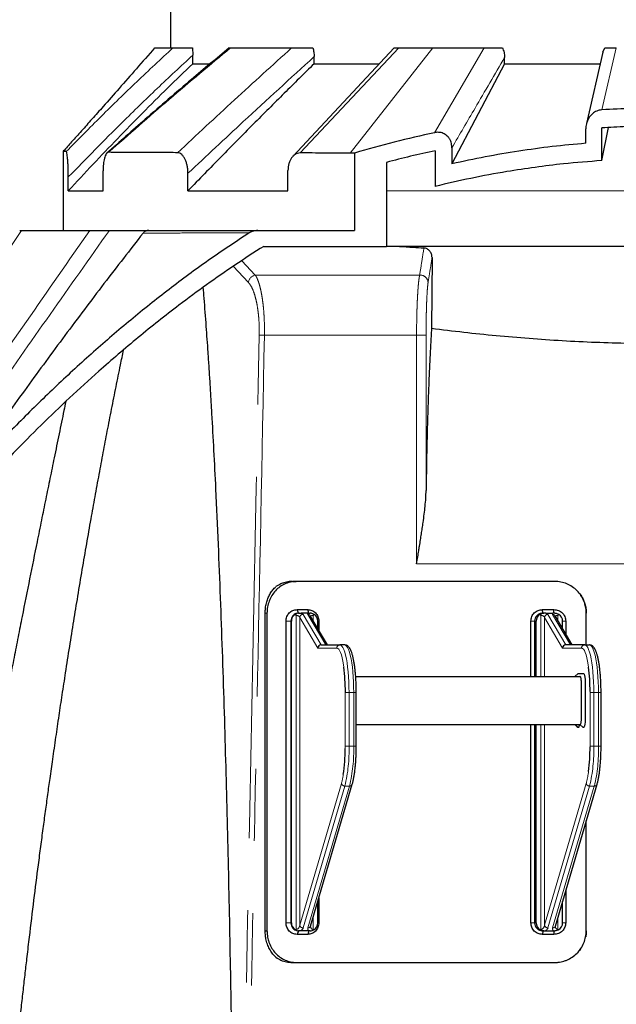
# Model space of a CAD drawing. Units: millimetres. Extents: x 15 to 495, y -382 to 292.
# Drawn here: x 354 to 364, y -161 to -143 of the extents above; entities that cross this region are included whole.
import ezdxf

# ---------------------------------------------------------------- set-up
doc = ezdxf.new("R2010")
doc.units = ezdxf.units.MM
doc.linetypes.add('SLD-Phantom', pattern=[12.7, 6.35, -1.27, 1.27, -1.27, 1.27, -1.27])
doc.linetypes.add('SLD-Solid', pattern=[0])

msp = doc.modelspace()

# ---------------------------------------------------------------- linework, layer by layer
at = {"color": 7, "linetype": 'SLD-Solid', "lineweight": 25}
for p, q in [((356.591, -142.98), (356.591, -143.969)), ((356.975, -143.969), (356.981, -144.099)), ((360.524, -143.969), (358.741, -145.877)), ((364.192, -144.044), (364.222, -143.969)), ((356.981, -144.248), (356.981, -144.099)), ((359.115, -144.248), (359.115, -144.124)), ((362.463, -144.248), (362.463, -144.136)), ((364.192, -144.043), (363.902, -145.297)), ((362.463, -144.248), (361.537, -146.007)), ((364.171, -145.951), (364.291, -145.369)), ((364.171, -145.951), (364.171, -145.375)), ((363.889, -145.647), (363.889, -145.393)), ((361.537, -145.725), (361.537, -146.007)), ((354.707, -145.785), (354.707, -147.179)), ((359.823, -145.818), (359.749, -145.818)), ((359.823, -145.818), (359.823, -147.179)), ((361.243, -145.777), (361.243, -146.404)), ((360.388, -145.982), (360.388, -146.481)), ((354.795, -146.481), (354.795, -146.239)), ((355.407, -146.481), (355.407, -146.128)), ((356.898, -146.481), (356.898, -146.174)), ((358.655, -146.481), (358.655, -146.127)), ((360.388, -146.481), (360.388, -147.458)), ((353.97, -147.179), (355.172, -147.179)), ((355.516, -147.179), (356.212, -147.179)), ((358.128, -147.179), (358.128, -147.179)), ((358.128, -147.179), (359.823, -147.179)), ((358.231, -147.458), (360.388, -147.458)), ((361.188, -147.656), (361.179, -148.903)), ((358.734, -153.348), (358.802, -153.348)), ((363.344, -153.348), (358.802, -153.348)), ((358.815, -153.842), (359.002, -153.842)), ((358.838, -153.906), (358.815, -153.842)), ((359.024, -153.906), (359.002, -153.842)), ((363.131, -153.842), (363.33, -153.842)), ((363.134, -153.906), (363.131, -153.842)), ((363.331, -153.906), (363.33, -153.842)), ((358.254, -159.489), (358.254, -153.906)), ((358.286, -153.906), (358.286, -159.489)), ((358.838, -153.906), (358.852, -153.906)), ((359.011, -153.906), (358.889, -153.906)), ((359.349, -154.464), (359.048, -153.952)), ((363.153, -153.906), (363.134, -153.906)), ((363.19, -153.906), (363.312, -153.906)), ((363.651, -154.464), (363.35, -153.952)), ((363.898, -154.464), (363.898, -153.906)), ((363.899, -153.906), (363.898, -153.906)), ((363.899, -154.464), (363.899, -153.906)), ((358.621, -159.349), (358.621, -154.045)), ((358.707, -154.045), (358.707, -159.349)), ((358.715, -159.349), (358.715, -154.045)), ((359.181, -154.178), (359.181, -154.045)), ((359.198, -154.045), (359.198, -154.207)), ((362.925, -155.022), (362.925, -154.045)), ((362.991, -154.045), (362.991, -155.022)), ((363.017, -155.022), (363.017, -154.045)), ((363.483, -154.178), (363.483, -154.045)), ((363.537, -154.045), (363.537, -154.271)), ((359.236, -154.464), (359.569, -154.464)), ((359.651, -154.464), (359.569, -154.464)), ((363.871, -154.464), (363.538, -154.464)), ((363.871, -154.464), (363.953, -154.464)), ((359.846, -155.022), (363.788, -155.022)), ((363.754, -154.967), (363.698, -155.022)), ((359.856, -156.242), (359.856, -155.302)), ((364.158, -156.242), (364.158, -155.302)), ((360.187, -155.86), (360.187, -155.86)), ((362.925, -159.349), (362.925, -155.86)), ((362.991, -155.86), (362.991, -159.349)), ((363.017, -159.349), (363.017, -155.86)), ((363.703, -155.86), (363.758, -155.916)), ((363.786, -155.86), (363.836, -155.911)), ((363.788, -155.86), (363.842, -155.916)), ((359.053, -159.407), (359.786, -156.913)), ((363.355, -159.407), (364.088, -156.913)), ((363.898, -159.489), (363.898, -157.559)), ((363.899, -159.489), (363.899, -157.556)), ((363.537, -158.787), (363.537, -159.349)), ((359.181, -159.349), (359.181, -158.973)), ((359.198, -158.916), (359.198, -159.349)), ((363.483, -159.349), (363.483, -158.973)), ((358.254, -159.489), (358.286, -159.489)), ((358.838, -159.489), (358.815, -159.553)), ((359.002, -159.553), (358.815, -159.553)), ((358.853, -159.489), (358.838, -159.489)), ((358.878, -159.489), (358.853, -159.489)), ((359.021, -159.489), (358.878, -159.489)), ((359.024, -159.489), (359.002, -159.553)), ((359.045, -159.489), (359.021, -159.489)), ((359.053, -159.408), (359.053, -159.407)), ((363.134, -159.489), (363.131, -159.553)), ((363.33, -159.553), (363.131, -159.553)), ((363.134, -159.489), (363.155, -159.489)), ((363.155, -159.489), (363.18, -159.489)), ((363.18, -159.489), (363.323, -159.489)), ((363.323, -159.489), (363.347, -159.489)), ((363.331, -159.489), (363.33, -159.553)), ((358.734, -160.047), (358.802, -160.047)), ((358.802, -160.047), (363.344, -160.047))]:
    msp.add_line(p, q, dxfattribs=at)
at = {"color": 8, "linetype": 'SLD-Phantom', "lineweight": 18}
for p, q in [((360.606, -143.969), (358.868, -145.817)), ((361.2, -143.969), (359.749, -145.818)), ((361.232, -145.46), (362.106, -143.969)), ((364.426, -143.969), (364.173, -145.058)), ((357.843, -147.71), (358.081, -147.963)), ((357.961, -148.093), (357.695, -147.808)), ((358.081, -147.963), (360.97, -147.963)), ((360.916, -149.022), (358.242, -149.022)), ((360.916, -153.041), (360.916, -149.022)), ((361.083, -149.022), (360.916, -149.022)), ((361.083, -149.022), (361.083, -151.751)), ((360.916, -153.041), (369.572, -153.041)), ((358.254, -153.906), (358.286, -153.906)), ((358.797, -159.464), (358.797, -153.944)), ((358.863, -159.392), (358.863, -153.98)), ((359.18, -154.52), (358.863, -153.98)), ((358.921, -153.927), (359.236, -154.464)), ((359.319, -154.464), (359.003, -153.927)), ((359.099, -154.038), (359.099, -153.944)), ((363.099, -155.022), (363.099, -153.944)), ((363.165, -153.98), (363.482, -154.52)), ((363.165, -155.022), (363.165, -153.98)), ((363.538, -154.464), (363.223, -153.927)), ((363.305, -153.927), (363.62, -154.464)), ((363.4, -154.038), (363.4, -153.944)), ((358.707, -154.045), (358.621, -154.045)), ((358.715, -154.045), (358.707, -154.045)), ((359.181, -154.045), (359.198, -154.045)), ((362.991, -154.045), (362.925, -154.045)), ((362.991, -154.045), (363.017, -154.045)), ((363.483, -154.045), (363.537, -154.045)), ((359.514, -154.52), (359.18, -154.52)), ((363.482, -154.52), (363.816, -154.52)), ((359.663, -155.302), (359.663, -155.29)), ((359.663, -156.242), (359.663, -155.302)), ((359.663, -155.302), (359.729, -155.302)), ((359.729, -155.302), (359.729, -156.242)), ((359.811, -155.302), (359.729, -155.302)), ((359.811, -156.242), (359.811, -155.302)), ((359.856, -155.302), (359.811, -155.302)), ((363.965, -155.286), (363.965, -155.302)), ((363.965, -155.302), (363.965, -156.242)), ((363.965, -155.302), (364.031, -155.302)), ((364.031, -156.242), (364.031, -155.302)), ((364.031, -155.302), (364.113, -155.302)), ((364.113, -155.302), (364.113, -156.242)), ((364.158, -155.302), (364.113, -155.302)), ((363.099, -159.464), (363.099, -155.86)), ((363.165, -159.392), (363.165, -155.86)), ((359.663, -156.285), (359.663, -156.242)), ((359.663, -156.242), (359.729, -156.242)), ((359.811, -156.242), (359.729, -156.242)), ((359.856, -156.242), (359.811, -156.242)), ((363.965, -156.242), (363.965, -156.254)), ((363.965, -156.242), (364.031, -156.242)), ((364.031, -156.242), (364.113, -156.242)), ((364.158, -156.242), (364.113, -156.242)), ((358.863, -159.392), (359.595, -156.897)), ((359.656, -156.944), (358.923, -159.438)), ((359.005, -159.438), (359.738, -156.944)), ((359.738, -156.944), (359.656, -156.944)), ((363.897, -156.897), (363.165, -159.392)), ((363.225, -159.438), (363.958, -156.944)), ((364.04, -156.944), (363.307, -159.438)), ((363.958, -156.944), (364.04, -156.944)), ((358.707, -159.349), (358.621, -159.349)), ((358.707, -159.349), (358.715, -159.349)), ((359.099, -159.464), (359.099, -159.253)), ((359.181, -159.349), (359.198, -159.349)), ((362.991, -159.349), (362.925, -159.349)), ((363.017, -159.349), (362.991, -159.349)), ((363.4, -159.464), (363.4, -159.253)), ((363.483, -159.349), (363.537, -159.349)), ((363.899, -159.489), (363.898, -159.489))]:
    msp.add_line(p, q, dxfattribs=at)
at = {"color": 7, "linetype": 'SLD-Solid', "lineweight": 25, "flags": 128}
for points in [[(363.743, -153.519), (363.743, -153.519), (363.743, -153.519)], [(363.754, -154.967), (363.754, -154.967), (363.769, -154.967), (363.779, -154.967), (363.79, -154.967), (363.801, -154.967), (363.835, -154.967), (363.844, -154.967), (363.853, -154.968), (363.861, -154.979), (363.868, -155.001), (363.874, -155.033), (363.878, -155.072), (363.879, -155.086), (363.88, -155.1), (363.88, -155.115), (363.88, -155.13), (363.88, -155.208), (363.88, -155.275), (363.88, -155.337), (363.88, -155.446), (363.88, -155.564), (363.88, -155.691), (363.88, -155.721), (363.88, -155.753), (363.88, -155.78), (363.877, -155.821), (363.873, -155.858), (363.866, -155.887), (363.859, -155.906), (363.856, -155.911), (363.853, -155.914), (363.851, -155.915), (363.85, -155.915), (363.848, -155.916), (363.842, -155.916), (363.842, -155.916)], [(363.743, -159.876), (363.743, -159.876), (363.743, -159.876)]]:
    msp.add_lwpolyline(points, dxfattribs=at)
at = {"color": 8, "linetype": 'SLD-Phantom', "lineweight": 18, "flags": 128}
for points in [[(359.637, -154.855), (359.631, -154.814), (359.62, -154.749), (359.607, -154.69), (359.594, -154.64), (359.579, -154.597), (359.564, -154.564), (359.547, -154.54), (359.531, -154.525), (359.514, -154.52)], [(359.569, -154.464), (359.587, -154.469), (359.605, -154.485), (359.622, -154.511), (359.638, -154.547), (359.654, -154.593), (359.669, -154.647), (359.682, -154.709), (359.694, -154.779), (359.704, -154.856), (359.713, -154.938), (359.72, -155.025), (359.725, -155.115), (359.728, -155.208), (359.729, -155.302)], [(359.811, -155.302), (359.81, -155.208), (359.807, -155.115), (359.802, -155.025), (359.795, -154.938), (359.787, -154.856), (359.776, -154.779), (359.764, -154.709), (359.751, -154.647), (359.736, -154.593), (359.721, -154.547), (359.704, -154.511), (359.687, -154.485), (359.669, -154.469), (359.651, -154.464)], [(363.816, -154.52), (363.833, -154.525), (363.849, -154.54), (363.865, -154.564), (363.881, -154.597), (363.895, -154.64), (363.909, -154.69), (363.922, -154.749), (363.933, -154.814), (363.938, -154.853)], [(364.031, -155.302), (364.03, -155.208), (364.027, -155.115), (364.022, -155.025), (364.015, -154.938), (364.006, -154.856), (363.996, -154.779), (363.984, -154.709), (363.971, -154.647), (363.956, -154.593), (363.94, -154.547), (363.924, -154.511), (363.906, -154.485), (363.889, -154.469), (363.871, -154.464)], [(363.953, -154.464), (363.971, -154.469), (363.989, -154.485), (364.006, -154.511), (364.022, -154.547), (364.038, -154.593), (364.053, -154.647), (364.066, -154.709), (364.078, -154.779), (364.088, -154.856), (364.097, -154.938), (364.104, -155.025), (364.109, -155.115), (364.112, -155.208), (364.113, -155.302)]]:
    msp.add_lwpolyline(points, dxfattribs=at)
at = {"color": 8, "linetype": 'SLD-Phantom', "lineweight": 18}
for centre, radius, start, end in [((358.107, -148.108), 0.147, 100.2587, 174.2735), ((360.979, -148.102), 0.139, 2.6746, 93.7524), ((358.357, -143.029), 5.994, 268.0299, 268.8988), ((358.921, -153.985), 0.0581, 89.7761, 175.076), ((359.004, -153.978), 0.0513, 31.054, 91.015), ((363.222, -153.985), 0.0581, 89.7761, 175.076), ((363.306, -153.978), 0.0513, 31.054, 91.015), ((359.57, -154.519), 0.0553, 90.5361, 180.5263), ((363.871, -154.519), 0.0553, 90.5361, 180.5263), ((356.979, -156.312), 2.751, 346.7121, 1.4583), ((357.004, -156.306), 2.808, 346.8632, 1.3073), ((361.223, -156.306), 2.808, 346.8632, 1.3073), ((361.363, -156.312), 2.751, 346.7121, 1.4583), ((358.329, -156.544), 1.315, 344.4133, 351.2721), ((362.437, -156.501), 1.513, 344.8175, 352.8935), ((359.654, -156.885), 0.0594, 192.1583, 272.464), ((359.742, -156.898), 0.0464, 265.2093, 340.8882), ((363.955, -156.885), 0.0594, 192.1583, 272.464), ((364.043, -156.897), 0.0478, 266.4228, 339.6605), ((358.921, -159.379), 0.0594, 192.1583, 272.464), ((363.223, -159.379), 0.0594, 192.1583, 272.464), ((359.009, -159.392), 0.0466, 265.3042, 339.2496), ((363.31, -159.391), 0.0477, 266.4214, 339.6902)]:
    msp.add_arc(centre, radius, start, end, dxfattribs=at)
at = {"color": 7, "linetype": 'SLD-Solid', "lineweight": 25}
for centre, radius, start, end in [((358.855, -154.045), 0.14, 122.8539, 180.1781), ((359.041, -154.045), 0.14, 359.8219, 57.1461), ((363.157, -154.045), 0.14, 122.8539, 180.1781), ((363.342, -154.045), 0.14, 359.8219, 57.1461), ((356.246, -155.282), 3.418, 359.8631, 7.1728), ((360.555, -155.281), 3.41, 359.9248, 7.2078), ((360.534, -156.261), 3.431, 352.8464, 0.1257), ((356.456, -156.274), 3.207, 351.5794, 359.8026), ((358.855, -159.349), 0.14, 179.7846, 241.4541), ((359.041, -159.349), 0.14, 298.5459, 0.2154), ((363.157, -159.349), 0.14, 179.7846, 241.4541), ((363.343, -159.349), 0.14, 298.5459, 0.2154)]:
    msp.add_arc(centre, radius, start, end, dxfattribs=at)
at = {"color": 8, "linetype": 'SLD-Phantom', "lineweight": 18}
for centre, major_axis, ratio, start_param, end_param in [((358.808, -153.98), (0.0554, -0.0114), 0.622045, 0.319166, 1.889962), ((358.811, -153.927), (0.112, -0.008), 0.317592, 0.213892, 0.825694), ((359.113, -153.927), (0.112, -0.008), 0.317592, 2.743683, 3.355485), ((359.109, -153.98), (0.0554, -0.0114), 0.622045, 1.889962, 3.015221), ((363.11, -153.98), (0.0554, -0.0114), 0.622045, 0.319166, 1.889962), ((363.113, -153.927), (0.112, -0.008), 0.317592, 0.213892, 0.825694), ((363.414, -153.927), (0.112, -0.008), 0.317592, 2.743683, 3.355485), ((363.411, -153.98), (0.0554, -0.0114), 0.622045, 1.889962, 3.015221), ((358.808, -159.392), (0.0228, 0.0706), 0.721536, 3.370638, 4.941435), ((363.11, -159.392), (0.0228, 0.0706), 0.721536, 3.370638, 4.941435), ((358.814, -159.438), (0.111, 0.023), 0.621665, 5.199815, 5.964285), ((359.115, -159.438), (0.111, 0.023), 0.621665, 2.822693, 3.587163), ((359.109, -159.392), (0.0228, 0.0706), 0.721536, 1.989377, 3.370638), ((363.116, -159.438), (0.111, 0.023), 0.621665, 5.199815, 5.964285), ((363.417, -159.438), (0.111, 0.023), 0.621665, 2.822693, 3.587163), ((363.411, -159.392), (0.0228, 0.0706), 0.721536, 1.985363, 3.370638)]:
    msp.add_ellipse(centre, major_axis=major_axis, ratio=ratio, start_param=start_param, end_param=end_param, dxfattribs=at)
at = {"color": 7, "linetype": 'SLD-Solid', "lineweight": 25}
for centre in [(359.235, -154.52), (363.537, -154.52)]:
    msp.add_ellipse(centre, major_axis=(0.028, 0.0489), ratio=0.964934, start_param=0.504653, end_param=2.075449, dxfattribs=at)
for points, knots in [([(356.312, -143.969), (356.205, -144.092), (355.996, -144.332), (355.695, -144.675), (355.435, -144.97), (355.214, -145.218), (355.029, -145.426), (354.861, -145.614), (354.755, -145.731), (354.707, -145.785)], [0, 0, 0, 0, 0.1984872, 0.3855299, 0.5606331, 0.6838511, 0.7999203, 0.9086767, 1, 1, 1, 1]), ([(357.624, -143.97), (357.401, -144.154), (356.905, -144.567), (356.189, -145.185), (355.696, -145.622), (355.472, -145.822)], [0, 0, 0, 0, 0.3058118, 0.6833328, 1, 1, 1, 1]), ([(356.316, -143.969), (356.315, -143.969), (356.311, -143.969), (356.339, -143.969), (356.401, -143.969), (356.497, -143.969), (356.588, -143.969), (356.634, -143.969)], [0, 0, 0, 0, 0.080128, 0.310098, 0.540076, 0.770049, 1, 1, 1, 1]), ([(356.634, -143.969), (356.64, -143.969), (356.652, -143.969), (356.685, -143.969), (356.726, -143.969), (356.773, -143.969), (356.822, -143.969), (356.889, -143.969), (356.941, -143.969), (356.975, -143.969)], [0, 0, 0, 0, 0.124834, 0.250282, 0.375781, 0.500531, 0.625919, 0.750511, 1, 1, 1, 1]), ([(357.623, -143.969), (357.623, -143.969), (357.621, -143.969), (357.626, -143.969), (357.641, -143.969), (357.648, -143.969)], [0, 0, 0, 0, 0.014318, 0.507215, 1, 1, 1, 1]), ([(357.648, -143.969), (357.755, -143.969), (357.968, -143.969), (358.326, -143.969), (358.589, -143.969), (358.72, -143.969)], [0, 0, 0, 0, 0.333301, 0.666695, 1, 1, 1, 1]), ([(358.72, -143.969), (358.733, -143.969), (358.751, -143.969), (358.782, -143.969), (358.814, -143.969), (358.856, -143.969), (358.922, -143.969), (359.003, -143.969), (359.062, -143.969), (359.092, -143.969)], [0, 0, 0, 0, 0.125014, 0.1865659, 0.2507588, 0.3759531, 0.5011055, 0.7498383, 1, 1, 1, 1]), ([(359.092, -143.969), (359.099, -143.994), (359.112, -144.044), (359.114, -144.097), (359.115, -144.124)], [0, 0, 0, 0, 0.498715, 1, 1, 1, 1]), ([(360.524, -143.969), (360.524, -143.969), (360.523, -143.969), (360.529, -143.969), (360.542, -143.969), (360.567, -143.969), (360.593, -143.969), (360.606, -143.969)], [0, 0, 0, 0, 0.099144, 0.324545, 0.549441, 0.774456, 1, 1, 1, 1]), ([(362.106, -143.969), (362.122, -143.969), (362.146, -143.969), (362.179, -143.969), (362.21, -143.969), (362.248, -143.969), (362.303, -143.969), (362.365, -143.969), (362.404, -143.969), (362.424, -143.969)], [0, 0, 0, 0, 0.125029, 0.18631, 0.250843, 0.369219, 0.501137, 0.749773, 1, 1, 1, 1]), ([(362.424, -143.969), (362.435, -143.995), (362.458, -144.048), (362.461, -144.106), (362.463, -144.136)], [0, 0, 0, 0, 0.498209, 1, 1, 1, 1]), ([(364.222, -143.969), (364.226, -143.969), (364.234, -143.969), (364.253, -143.969), (364.277, -143.969), (364.305, -143.969), (364.338, -143.969), (364.378, -143.969), (364.41, -143.969), (364.426, -143.969)], [0, 0, 0, 0, 0.169008, 0.336854, 0.498924, 0.62431, 0.749422, 0.874549, 1, 1, 1, 1]), ([(356.981, -144.248), (356.834, -144.39), (356.536, -144.677), (356.096, -145.117), (355.659, -145.564), (355.225, -146.018), (354.94, -146.326), (354.795, -146.481)], [0, 0, 0, 0, 0.196404, 0.397595, 0.597719, 0.796576, 1, 1, 1, 1]), ([(359.115, -144.248), (358.94, -144.421), (358.582, -144.773), (358.038, -145.318), (357.474, -145.89), (357.093, -146.281), (356.898, -146.481)], [0, 0, 0, 0, 0.235327, 0.480431, 0.735319, 1, 1, 1, 1]), ([(356.981, -144.248), (357.03, -144.248), (357.122, -144.248), (357.237, -144.248), (357.291, -144.248)], [0, 0, 0, 0, 0.534969, 1, 1, 1, 1]), ([(359.115, -144.248), (359.223, -144.248), (359.439, -144.248), (359.785, -144.248), (360.06, -144.248), (360.224, -144.248), (360.263, -144.248)], [0, 0, 0, 0, 0.301785, 0.60357, 0.905355, 1, 1, 1, 1]), ([(362.463, -144.248), (362.603, -144.248), (362.882, -144.248), (363.31, -144.248), (363.731, -144.248), (364.01, -144.248), (364.144, -144.248)], [0, 0, 0, 0, 0.255048, 0.510095, 0.765143, 1, 1, 1, 1]), ([(366.316, -145.058), (366.138, -145.05), (365.781, -145.032), (365.245, -145.025), (364.709, -145.032), (364.351, -145.049), (364.173, -145.058)], [0, 0, 0, 0, 0.249586, 0.499171, 0.749586, 1, 1, 1, 1]), ([(364.173, -145.058), (364.142, -145.063), (364.082, -145.073), (364.002, -145.127), (363.937, -145.204), (363.896, -145.297), (363.892, -145.364), (363.889, -145.393)], [0, 0, 0, 0, 0.190239, 0.379858, 0.585688, 0.816752, 1, 1, 1, 1]), ([(366.318, -145.375), (366.156, -145.366), (365.726, -145.345), (365.152, -145.34), (364.599, -145.352), (364.313, -145.367), (364.171, -145.375)], [0, 0, 0, 0, 0.226912, 0.600848, 0.80037, 1, 1, 1, 1]), ([(361.232, -145.46), (360.996, -145.514), (360.523, -145.62), (360.056, -145.752), (359.823, -145.818)], [0, 0, 0, 0, 0.499678, 1, 1, 1, 1]), ([(361.537, -145.725), (361.535, -145.691), (361.53, -145.639), (361.502, -145.576), (361.465, -145.524), (361.407, -145.477), (361.327, -145.452), (361.268, -145.453), (361.237, -145.459), (361.232, -145.46)], [0, 0, 0, 0, 0.218022, 0.328251, 0.43836, 0.62828, 0.797367, 0.968124, 1, 1, 1, 1]), ([(363.889, -145.647), (363.692, -145.665), (363.298, -145.701), (362.709, -145.783), (362.121, -145.882), (361.732, -145.966), (361.537, -146.007)], [0, 0, 0, 0, 0.24939, 0.498781, 0.749389, 1, 1, 1, 1]), ([(354.759, -145.792), (354.748, -145.791), (354.727, -145.79), (354.71, -145.788), (354.708, -145.786), (354.707, -145.785)], [0, 0, 0, 0, 0.345811, 0.679144, 1, 1, 1, 1]), ([(354.795, -146.239), (354.795, -146.214), (354.795, -146.163), (354.793, -146.089), (354.79, -146.018), (354.785, -145.951), (354.78, -145.89), (354.774, -145.839), (354.766, -145.801), (354.761, -145.795), (354.759, -145.792)], [0, 0, 0, 0, 0.124837, 0.2491, 0.374383, 0.498857, 0.624207, 0.749174, 0.874389, 1, 1, 1, 1]), ([(355.503, -145.805), (355.496, -145.807), (355.481, -145.809), (355.461, -145.832), (355.444, -145.866), (355.43, -145.91), (355.419, -145.96), (355.409, -146.032), (355.408, -146.09), (355.407, -146.128)], [0, 0, 0, 0, 0.124707, 0.249797, 0.374941, 0.499938, 0.625054, 0.750371, 1, 1, 1, 1]), ([(356.715, -145.812), (356.613, -145.811), (356.413, -145.811), (356.144, -145.809), (355.903, -145.808), (355.689, -145.807), (355.564, -145.806), (355.503, -145.805)], [0, 0, 0, 0, 0.212817, 0.419225, 0.619225, 0.812817, 1, 1, 1, 1]), ([(356.898, -146.174), (356.898, -146.153), (356.896, -146.109), (356.887, -146.045), (356.871, -145.985), (356.85, -145.93), (356.822, -145.882), (356.79, -145.844), (356.754, -145.817), (356.728, -145.814), (356.715, -145.812)], [0, 0, 0, 0, 0.124803, 0.249316, 0.37437, 0.498702, 0.624006, 0.749139, 0.874087, 1, 1, 1, 1]), ([(358.868, -145.817), (358.853, -145.818), (358.823, -145.821), (358.78, -145.841), (358.742, -145.873), (358.71, -145.913), (358.686, -145.961), (358.668, -146.014), (358.657, -146.07), (358.656, -146.108), (358.655, -146.127)], [0, 0, 0, 0, 0.1247633, 0.2499539, 0.3749218, 0.4998196, 0.6251284, 0.7500262, 0.8750712, 1, 1, 1, 1]), ([(359.749, -145.818), (359.598, -145.818), (359.297, -145.818), (359.011, -145.817), (358.868, -145.817)], [0, 0, 0, 0, 0.500667, 1, 1, 1, 1]), ([(361.243, -145.777), (361.098, -145.809), (360.812, -145.873), (360.529, -145.946), (360.388, -145.982)], [0, 0, 0, 0, 0.504112, 1, 1, 1, 1]), ([(364.171, -145.951), (363.946, -145.968), (363.555, -145.998), (363, -146.067), (362.457, -146.15), (361.87, -146.258), (361.452, -146.355), (361.243, -146.404)], [0, 0, 0, 0, 0.227439, 0.396569, 0.56585, 0.782776, 1, 1, 1, 1]), ([(357.975, -147.221), (357.735, -147.38), (357.256, -147.697), (356.563, -148.211), (355.889, -148.749), (355.23, -149.315), (354.586, -149.905), (353.957, -150.52), (353.344, -151.152), (352.951, -151.586), (352.755, -151.804)], [0, 0, 0, 0, 0.123714, 0.247524, 0.37136, 0.49511, 0.621297, 0.74754, 0.873796, 1, 1, 1, 1]), ([(356.109, -147.226), (355.879, -147.521), (355.416, -148.116), (354.735, -149.021), (354.061, -149.939), (353.401, -150.864), (352.97, -151.491), (352.755, -151.804)], [0, 0, 0, 0, 0.1983784, 0.3999371, 0.5990491, 0.7999277, 1, 1, 1, 1]), ([(353.942, -147.179), (353.941, -147.179), (353.939, -147.179), (353.949, -147.179), (353.963, -147.179), (353.97, -147.179)], [0, 0, 0, 0, 0.213947, 0.604574, 1, 1, 1, 1]), ([(355.172, -147.179), (355.181, -147.179), (355.199, -147.179), (355.249, -147.179), (355.324, -147.179), (355.421, -147.179), (355.484, -147.179), (355.516, -147.179)], [0, 0, 0, 0, 0.1250558, 0.2505795, 0.5003476, 0.7503653, 1, 1, 1, 1]), ([(356.212, -147.179), (356.202, -147.179), (356.183, -147.18), (356.155, -147.19), (356.129, -147.204), (356.116, -147.219), (356.109, -147.226)], [0, 0, 0, 0, 0.249465, 0.499321, 0.748602, 1, 1, 1, 1]), ([(356.212, -147.179), (356.319, -147.179), (356.533, -147.179), (356.875, -147.179), (357.251, -147.179), (357.667, -147.179), (357.975, -147.179), (358.129, -147.179)], [0, 0, 0, 0, 0.1880808, 0.3751034, 0.561437, 0.7806493, 1, 1, 1, 1]), ([(358.128, -147.179), (358.111, -147.18), (358.076, -147.182), (358.023, -147.195), (357.991, -147.212), (357.975, -147.221)], [0, 0, 0, 0, 0.317079, 0.652191, 1, 1, 1, 1]), ([(358.231, -147.458), (358.061, -147.567), (357.721, -147.784), (357.225, -148.131), (356.655, -148.551), (356.02, -149.056), (355.381, -149.603), (354.815, -150.12), (354.315, -150.6), (353.744, -151.175), (353.108, -151.851), (352.651, -152.377), (352.423, -152.64)], [0, 0, 0, 0, 0.077449, 0.154918, 0.232371, 0.349389, 0.46641, 0.555117, 0.643839, 0.732549, 0.866273, 1, 1, 1, 1]), ([(370.096, -147.458), (369.963, -147.458), (369.661, -147.458), (369.172, -147.458), (368.634, -147.458), (368.086, -147.458), (367.528, -147.458), (366.963, -147.458), (366.393, -147.458), (365.82, -147.458), (365.244, -147.458), (364.669, -147.458), (364.095, -147.458), (363.525, -147.458), (362.96, -147.458), (362.403, -147.458), (361.854, -147.458), (361.317, -147.458), (360.828, -147.458), (360.525, -147.458), (360.393, -147.458)], [0, 0, 0, 0, 0.04464, 0.10156, 0.15848, 0.215401, 0.272321, 0.329241, 0.386161, 0.443082, 0.500002, 0.556922, 0.613842, 0.670763, 0.727683, 0.784603, 0.841523, 0.898444, 0.955364, 1, 1, 1, 1]), ([(360.615, -147.458), (360.695, -147.463), (360.837, -147.473), (360.982, -147.482), (361.045, -147.486)], [0, 0, 0, 0, 0.559993, 1, 1, 1, 1]), ([(361.188, -147.656), (361.186, -147.635), (361.181, -147.593), (361.149, -147.539), (361.111, -147.506), (361.074, -147.49), (361.054, -147.487), (361.045, -147.486)], [0, 0, 0, 0, 0.251553, 0.500324, 0.749771, 0.882664, 1, 1, 1, 1]), ([(357.722, -170.556), (357.724, -169.931), (357.726, -168.678), (357.721, -166.801), (357.71, -164.923), (357.691, -163.048), (357.666, -161.176), (357.632, -159.303), (357.597, -157.742), (357.564, -156.484), (357.536, -155.529), (357.505, -154.578), (357.471, -153.631), (357.433, -152.683), (357.394, -151.819), (357.356, -151.053), (357.327, -150.525), (357.304, -150.131), (357.288, -149.861), (357.27, -149.588), (357.248, -149.256), (357.219, -148.85), (357.191, -148.468), (357.171, -148.242), (357.166, -148.178)], [0, 0, 0, 0, 0.082599, 0.165564, 0.248315, 0.331358, 0.414294, 0.497016, 0.580666, 0.622645, 0.665238, 0.708676, 0.750368, 0.792708, 0.836731, 0.867617, 0.897105, 0.908955, 0.921801, 0.934358, 0.946626, 0.967818, 0.990964, 1, 1, 1, 1]), ([(361.179, -148.903), (361.174, -148.995), (361.162, -149.178), (361.146, -149.486), (361.132, -149.817), (361.119, -150.17), (361.107, -150.541), (361.097, -150.93), (361.089, -151.333), (361.085, -151.612), (361.083, -151.751)], [0, 0, 0, 0, 0.123974, 0.248553, 0.373744, 0.499555, 0.623963, 0.748831, 0.874172, 1, 1, 1, 1]), ([(365.245, -149.172), (365.048, -149.171), (364.652, -149.168), (364.061, -149.15), (363.475, -149.122), (362.892, -149.082), (362.314, -149.032), (361.741, -148.973), (361.367, -148.927), (361.179, -148.903)], [0, 0, 0, 0, 0.142572, 0.284981, 0.42696, 0.569228, 0.712147, 0.85543, 1, 1, 1, 1]), ([(353.107, -172.66), (353.117, -172.392), (353.137, -171.849), (353.173, -171.022), (353.207, -170.326), (353.236, -169.774), (353.257, -169.389), (353.278, -169.02), (353.3, -168.657), (353.326, -168.227), (353.359, -167.726), (353.396, -167.175), (353.425, -166.772), (353.444, -166.525), (353.451, -166.418), (353.459, -166.322), (353.468, -166.197), (353.48, -166.036), (353.498, -165.816), (353.517, -165.568), (353.54, -165.291), (353.565, -164.985), (353.592, -164.668), (353.619, -164.358), (353.644, -164.073), (353.668, -163.813), (353.69, -163.577), (353.71, -163.366), (353.73, -163.155), (353.752, -162.925), (353.781, -162.624), (353.816, -162.279), (353.854, -161.907), (353.894, -161.533), (353.932, -161.177), (353.97, -160.835), (354.004, -160.529), (354.038, -160.233), (354.074, -159.924), (354.124, -159.497), (354.19, -158.958), (354.257, -158.427), (354.312, -158.009), (354.353, -157.696), (354.394, -157.393), (354.434, -157.099), (354.476, -156.794), (354.524, -156.457), (354.577, -156.089), (354.632, -155.711), (354.689, -155.334), (354.751, -154.929), (354.818, -154.497), (354.89, -154.049), (354.964, -153.598), (355.04, -153.145), (355.118, -152.692), (355.192, -152.266), (355.265, -151.859), (355.337, -151.469), (355.409, -151.085), (355.481, -150.704), (355.556, -150.318), (355.633, -149.93), (355.703, -149.583), (355.748, -149.368), (355.766, -149.281)], [0, 0, 0, 0, 0.033938, 0.068915, 0.104931, 0.122271, 0.138967, 0.153798, 0.169196, 0.185162, 0.208468, 0.232887, 0.255298, 0.259802, 0.264339, 0.26891, 0.272043, 0.280143, 0.289472, 0.300028, 0.311813, 0.324827, 0.339031, 0.352216, 0.364351, 0.375436, 0.385469, 0.39445, 0.402379, 0.412479, 0.423822, 0.440764, 0.456629, 0.471414, 0.488676, 0.502194, 0.515268, 0.527896, 0.540115, 0.55484, 0.582752, 0.609323, 0.623112, 0.636509, 0.649515, 0.662128, 0.674349, 0.688821, 0.705574, 0.721833, 0.737598, 0.754223, 0.774139, 0.79341, 0.81231, 0.832534, 0.852101, 0.871009, 0.887858, 0.904995, 0.921666, 0.937869, 0.954708, 0.97189, 0.988582, 1, 1, 1, 1]), ([(354.75, -150.186), (354.739, -150.239), (354.7, -150.428), (354.632, -150.758), (354.55, -151.156), (354.472, -151.538), (354.397, -151.904), (354.322, -152.275), (354.227, -152.741), (354.114, -153.306), (354.014, -153.804), (353.947, -154.145), (353.912, -154.325), (353.876, -154.505), (353.84, -154.687), (353.806, -154.865), (353.726, -155.272), (353.602, -155.918), (353.422, -156.868), (353.232, -157.894), (353.04, -158.963), (352.855, -160.026), (352.677, -161.092), (352.505, -162.158), (352.344, -163.206), (352.194, -164.233), (352.05, -165.271), (351.911, -166.338), (351.779, -167.433), (351.655, -168.555), (351.542, -169.682), (351.444, -170.794), (351.356, -171.922), (351.281, -173.084), (351.218, -174.288), (351.173, -175.491), (351.145, -176.689), (351.141, -177.486), (351.14, -177.883)], [0, 0, 0, 0, 0.005772, 0.02089, 0.036296, 0.049601, 0.062966, 0.076568, 0.090407, 0.114187, 0.138632, 0.145144, 0.151702, 0.158305, 0.164953, 0.171647, 0.177901, 0.209605, 0.242474, 0.282041, 0.321854, 0.359258, 0.39797, 0.437985, 0.475227, 0.511753, 0.549216, 0.587616, 0.626952, 0.667226, 0.708441, 0.748035, 0.786451, 0.829188, 0.872306, 0.915057, 0.957616, 1, 1, 1, 1]), ([(360.916, -153.041), (360.923, -152.998), (360.936, -152.921), (360.953, -152.816), (360.969, -152.717), (360.985, -152.619), (361.001, -152.516), (361.017, -152.413), (361.034, -152.298), (361.051, -152.168), (361.067, -152.025), (361.079, -151.886), (361.082, -151.794), (361.083, -151.751)], [0, 0, 0, 0, 0.098497, 0.179571, 0.243223, 0.32675, 0.40787, 0.481901, 0.564849, 0.675857, 0.783391, 0.899275, 1, 1, 1, 1]), ([(358.254, -153.906), (358.256, -153.876), (358.258, -153.817), (358.274, -153.73), (358.3, -153.649), (358.334, -153.575), (358.377, -153.51), (358.416, -153.466), (358.439, -153.445), (358.445, -153.44)], [0, 0, 0, 0, 0.156292, 0.317238, 0.471159, 0.629305, 0.787437, 0.949448, 1, 1, 1, 1]), ([(358.802, -153.348), (358.783, -153.349), (358.748, -153.351), (358.697, -153.358), (358.65, -153.371), (358.587, -153.396), (358.512, -153.439), (358.434, -153.509), (358.369, -153.594), (358.323, -153.691), (358.292, -153.796), (358.288, -153.869), (358.286, -153.906)], [0, 0, 0, 0, 0.071124, 0.12881, 0.187737, 0.250195, 0.375087, 0.500116, 0.624991, 0.750077, 0.8742, 1, 1, 1, 1]), ([(358.734, -153.348), (358.715, -153.349), (358.679, -153.351), (358.628, -153.358), (358.58, -153.371), (358.517, -153.395), (358.473, -153.422), (358.445, -153.44)], [0, 0, 0, 0, 0.191946, 0.347594, 0.506503, 0.674807, 1, 1, 1, 1]), ([(363.898, -153.906), (363.897, -153.885), (363.895, -153.848), (363.888, -153.794), (363.875, -153.743), (363.851, -153.675), (363.808, -153.594), (363.739, -153.509), (363.654, -153.439), (363.558, -153.387), (363.453, -153.354), (363.38, -153.35), (363.344, -153.348)], [0, 0, 0, 0, 0.071196, 0.128846, 0.187742, 0.250203, 0.375202, 0.500126, 0.625156, 0.750085, 0.874274, 1, 1, 1, 1]), ([(363.742, -153.52), (363.757, -153.536), (363.794, -153.574), (363.839, -153.649), (363.875, -153.735), (363.895, -153.822), (363.897, -153.878), (363.899, -153.906)], [0, 0, 0, 0, 0.158068, 0.383212, 0.616138, 0.805687, 1, 1, 1, 1]), ([(358.621, -154.045), (358.622, -154.032), (358.624, -154.005), (358.639, -153.954), (358.675, -153.897), (358.74, -153.851), (358.79, -153.845), (358.815, -153.842)], [0, 0, 0, 0, 0.124283, 0.25069, 0.500022, 0.749704, 1, 1, 1, 1]), ([(359.002, -153.842), (359.028, -153.845), (359.078, -153.851), (359.143, -153.897), (359.188, -153.965), (359.195, -154.019), (359.198, -154.045)], [0, 0, 0, 0, 0.250858, 0.501018, 0.750466, 1, 1, 1, 1]), ([(362.925, -154.045), (362.928, -154.019), (362.934, -153.965), (362.982, -153.897), (363.05, -153.851), (363.104, -153.845), (363.131, -153.842)], [0, 0, 0, 0, 0.249574, 0.499005, 0.748646, 1, 1, 1, 1]), ([(363.33, -153.842), (363.357, -153.845), (363.41, -153.851), (363.48, -153.897), (363.518, -153.954), (363.535, -154.005), (363.536, -154.032), (363.537, -154.045)], [0, 0, 0, 0, 0.250536, 0.50041, 0.74952, 0.875671, 1, 1, 1, 1]), ([(358.838, -153.906), (358.827, -153.907), (358.807, -153.908), (358.776, -153.921), (358.749, -153.941), (358.728, -153.968), (358.712, -154), (358.709, -154.028), (358.707, -154.045)], [0, 0, 0, 0, 0.165381, 0.283557, 0.502374, 0.63439, 0.761364, 1, 1, 1, 1]), ([(358.852, -153.906), (358.842, -153.906), (358.824, -153.907), (358.798, -153.915), (358.785, -153.923), (358.779, -153.927)], [0, 0, 0, 0, 0.355018, 0.685255, 1, 1, 1, 1]), ([(358.797, -153.944), (358.797, -153.943), (358.791, -153.938), (358.785, -153.932), (358.779, -153.927)], [0, 0, 0, 0, 0.010161, 1, 1, 1, 1]), ([(358.852, -153.906), (358.858, -153.906), (358.87, -153.906), (358.882, -153.906), (358.889, -153.906)], [0, 0, 0, 0, 0.49721, 1, 1, 1, 1]), ([(359.011, -153.906), (359.019, -153.906), (359.031, -153.906), (359.041, -153.906), (359.043, -153.906)], [0, 0, 0, 0, 0.778537, 1, 1, 1, 1]), ([(359.117, -153.927), (359.108, -153.923), (359.091, -153.914), (359.064, -153.907), (359.049, -153.906), (359.043, -153.906)], [0, 0, 0, 0, 0.353175, 0.74775, 1, 1, 1, 1]), ([(359.117, -153.927), (359.111, -153.932), (359.104, -153.938), (359.099, -153.943), (359.099, -153.944)], [0, 0, 0, 0, 0.989839, 1, 1, 1, 1]), ([(363.134, -153.906), (363.123, -153.907), (363.102, -153.908), (363.067, -153.92), (363.037, -153.941), (363.014, -153.968), (362.996, -154), (362.993, -154.027), (362.991, -154.045)], [0, 0, 0, 0, 0.148295, 0.281554, 0.502226, 0.63113, 0.757152, 1, 1, 1, 1]), ([(363.081, -153.927), (363.088, -153.923), (363.103, -153.914), (363.13, -153.907), (363.147, -153.906), (363.153, -153.906)], [0, 0, 0, 0, 0.353175, 0.74775, 1, 1, 1, 1]), ([(363.081, -153.927), (363.087, -153.932), (363.093, -153.938), (363.099, -153.943), (363.099, -153.944)], [0, 0, 0, 0, 0.989839, 1, 1, 1, 1]), ([(363.19, -153.906), (363.181, -153.906), (363.168, -153.906), (363.156, -153.906), (363.153, -153.906)], [0, 0, 0, 0, 0.778537, 1, 1, 1, 1]), ([(363.345, -153.906), (363.34, -153.906), (363.33, -153.906), (363.318, -153.906), (363.312, -153.906)], [0, 0, 0, 0, 0.49721, 1, 1, 1, 1]), ([(363.345, -153.906), (363.354, -153.906), (363.37, -153.907), (363.396, -153.915), (363.411, -153.923), (363.419, -153.927)], [0, 0, 0, 0, 0.355018, 0.685255, 1, 1, 1, 1]), ([(363.4, -153.944), (363.401, -153.943), (363.406, -153.938), (363.412, -153.932), (363.419, -153.927)], [0, 0, 0, 0, 0.0101606, 1, 1, 1, 1]), ([(359.856, -155.302), (359.856, -155.287), (359.856, -155.244), (359.854, -155.173), (359.851, -155.091), (359.846, -155.011), (359.839, -154.934), (359.831, -154.861), (359.821, -154.792), (359.81, -154.728), (359.797, -154.671), (359.783, -154.619), (359.767, -154.573), (359.749, -154.534), (359.729, -154.504), (359.707, -154.483), (359.684, -154.469), (359.664, -154.464), (359.653, -154.464), (359.651, -154.464)], [0, 0, 0, 0, 0.034893, 0.101269, 0.167688, 0.234157, 0.300713, 0.3674, 0.434285, 0.501464, 0.56909, 0.637423, 0.706929, 0.778485, 0.853558, 0.90445, 0.948671, 0.990126, 1, 1, 1, 1]), ([(364.158, -155.302), (364.158, -155.287), (364.158, -155.244), (364.156, -155.173), (364.153, -155.091), (364.148, -155.011), (364.141, -154.934), (364.133, -154.861), (364.123, -154.792), (364.112, -154.728), (364.099, -154.671), (364.085, -154.619), (364.069, -154.573), (364.051, -154.534), (364.031, -154.504), (364.009, -154.483), (363.986, -154.469), (363.966, -154.464), (363.955, -154.464), (363.953, -154.464)], [0, 0, 0, 0, 0.034893, 0.101269, 0.167688, 0.234157, 0.300713, 0.3674, 0.434285, 0.501464, 0.56909, 0.637423, 0.706929, 0.778485, 0.853558, 0.90445, 0.948671, 0.990126, 1, 1, 1, 1]), ([(363.793, -155.859), (363.794, -155.859), (363.798, -155.86), (363.803, -155.848), (363.809, -155.823), (363.812, -155.791), (363.813, -155.749), (363.813, -155.676), (363.813, -155.537), (363.812, -155.348), (363.814, -155.193), (363.812, -155.102), (363.809, -155.069), (363.805, -155.045), (363.8, -155.028), (363.795, -155.021), (363.791, -155.022), (363.788, -155.022)], [0, 0, 0, 0, 0.0219834, 0.0608365, 0.0997982, 0.1364755, 0.1730472, 0.2255516, 0.3566676, 0.5907926, 0.7894477, 0.826326, 0.8607879, 0.8955087, 0.9265836, 0.9576107, 1, 1, 1, 1]), ([(359.856, -155.86), (360.167, -155.86), (360.816, -155.86), (361.801, -155.86), (362.803, -155.86), (363.465, -155.86), (363.793, -155.86)], [0, 0, 0, 0, 0.235038, 0.49197, 0.748909, 1, 1, 1, 1]), ([(363.695, -155.86), (363.702, -155.868), (363.719, -155.885), (363.736, -155.903), (363.745, -155.912)], [0, 0, 0, 0, 0.4728389, 1, 1, 1, 1]), ([(363.758, -155.916), (363.756, -155.916), (363.754, -155.916), (363.75, -155.915), (363.747, -155.915), (363.745, -155.912), (363.745, -155.911)], [0, 0, 0, 0, 0.439948, 0.571619, 0.888683, 1, 1, 1, 1]), ([(363.776, -155.86), (363.775, -155.868), (363.773, -155.889), (363.766, -155.91), (363.761, -155.914), (363.758, -155.916)], [0, 0, 0, 0, 0.241484, 0.620445, 1, 1, 1, 1]), ([(359.786, -156.913), (359.788, -156.904), (359.796, -156.879), (359.807, -156.831), (359.819, -156.768), (359.829, -156.7), (359.837, -156.627), (359.845, -156.551), (359.85, -156.471), (359.854, -156.389), (359.856, -156.312), (359.856, -156.263), (359.856, -156.242)], [0, 0, 0, 0, 0.056512, 0.167447, 0.276837, 0.385104, 0.492679, 0.599812, 0.706659, 0.813319, 0.919866, 1, 1, 1, 1]), ([(364.088, -156.913), (364.09, -156.904), (364.098, -156.879), (364.109, -156.831), (364.12, -156.768), (364.131, -156.7), (364.139, -156.627), (364.146, -156.551), (364.152, -156.471), (364.156, -156.389), (364.158, -156.312), (364.158, -156.263), (364.158, -156.242)], [0, 0, 0, 0, 0.056512, 0.167447, 0.276837, 0.385104, 0.492679, 0.599812, 0.706659, 0.813319, 0.919866, 1, 1, 1, 1]), ([(358.815, -159.553), (358.79, -159.55), (358.74, -159.543), (358.675, -159.497), (358.639, -159.44), (358.623, -159.389), (358.622, -159.362), (358.621, -159.349)], [0, 0, 0, 0, 0.250536, 0.50041, 0.74952, 0.875671, 1, 1, 1, 1]), ([(358.707, -159.349), (358.709, -159.367), (358.712, -159.394), (358.728, -159.426), (358.748, -159.452), (358.774, -159.472), (358.806, -159.486), (358.827, -159.488), (358.838, -159.489)], [0, 0, 0, 0, 0.23838, 0.365219, 0.497095, 0.693705, 0.833231, 1, 1, 1, 1]), ([(359.198, -159.349), (359.195, -159.376), (359.188, -159.429), (359.143, -159.497), (359.078, -159.543), (359.028, -159.55), (359.002, -159.553)], [0, 0, 0, 0, 0.249574, 0.499005, 0.748646, 1, 1, 1, 1]), ([(363.131, -159.553), (363.104, -159.55), (363.05, -159.543), (362.982, -159.497), (362.934, -159.429), (362.928, -159.376), (362.925, -159.349)], [0, 0, 0, 0, 0.250858, 0.501018, 0.750466, 1, 1, 1, 1]), ([(362.991, -159.349), (362.993, -159.367), (362.996, -159.394), (363.014, -159.427), (363.037, -159.454), (363.067, -159.474), (363.102, -159.486), (363.123, -159.488), (363.134, -159.489)], [0, 0, 0, 0, 0.242797, 0.368807, 0.49771, 0.718378, 0.851662, 1, 1, 1, 1]), ([(363.537, -159.349), (363.536, -159.362), (363.535, -159.389), (363.518, -159.441), (363.48, -159.497), (363.41, -159.543), (363.356, -159.55), (363.33, -159.553)], [0, 0, 0, 0, 0.124283, 0.25069, 0.500022, 0.749704, 1, 1, 1, 1]), ([(358.445, -159.954), (358.426, -159.936), (358.388, -159.899), (358.339, -159.828), (358.3, -159.746), (358.273, -159.66), (358.258, -159.572), (358.256, -159.517), (358.254, -159.489)], [0, 0, 0, 0, 0.173447, 0.351831, 0.52516, 0.70448, 0.850407, 1, 1, 1, 1]), ([(358.286, -159.489), (358.288, -159.509), (358.289, -159.547), (358.296, -159.601), (358.308, -159.651), (358.33, -159.719), (358.37, -159.8), (358.434, -159.885), (358.512, -159.955), (358.602, -160.007), (358.7, -160.04), (358.768, -160.045), (358.802, -160.047)], [0, 0, 0, 0, 0.071196, 0.128846, 0.187742, 0.250203, 0.375202, 0.500126, 0.625156, 0.750085, 0.874274, 1, 1, 1, 1]), ([(358.788, -159.472), (358.791, -159.47), (358.794, -159.467), (358.797, -159.464), (358.797, -159.464)], [0, 0, 0, 0, 0.980061, 1, 1, 1, 1]), ([(358.788, -159.472), (358.796, -159.476), (358.816, -159.486), (358.839, -159.488), (358.853, -159.489)], [0, 0, 0, 0, 0.414745, 1, 1, 1, 1]), ([(359.045, -159.489), (359.057, -159.488), (359.078, -159.486), (359.099, -159.476), (359.108, -159.472)], [0, 0, 0, 0, 0.5978668, 1, 1, 1, 1]), ([(359.099, -159.464), (359.099, -159.464), (359.102, -159.467), (359.105, -159.47), (359.108, -159.472)], [0, 0, 0, 0, 0.019939, 1, 1, 1, 1]), ([(363.099, -159.464), (363.099, -159.464), (363.096, -159.467), (363.093, -159.47), (363.09, -159.472)], [0, 0, 0, 0, 0.019939, 1, 1, 1, 1]), ([(363.155, -159.489), (363.141, -159.488), (363.118, -159.486), (363.098, -159.476), (363.09, -159.472)], [0, 0, 0, 0, 0.597867, 1, 1, 1, 1]), ([(363.344, -160.047), (363.364, -160.046), (363.402, -160.044), (363.456, -160.036), (363.506, -160.023), (363.574, -159.999), (363.654, -159.955), (363.739, -159.885), (363.808, -159.8), (363.859, -159.703), (363.892, -159.598), (363.896, -159.525), (363.898, -159.489)], [0, 0, 0, 0, 0.071124, 0.12881, 0.187737, 0.250195, 0.375087, 0.500116, 0.624991, 0.750077, 0.8742, 1, 1, 1, 1]), ([(363.41, -159.472), (363.401, -159.476), (363.38, -159.486), (363.359, -159.488), (363.347, -159.489)], [0, 0, 0, 0, 0.414745, 1, 1, 1, 1]), ([(363.41, -159.472), (363.407, -159.47), (363.403, -159.467), (363.401, -159.464), (363.4, -159.464)], [0, 0, 0, 0, 0.980061, 1, 1, 1, 1]), ([(363.899, -159.489), (363.898, -159.519), (363.898, -159.555), (363.889, -159.589), (363.888, -159.594)], [0, 0, 0, 0, 0.83899, 1, 1, 1, 1]), ([(363.801, -159.803), (363.798, -159.808), (363.782, -159.835), (363.76, -159.857), (363.742, -159.875)], [0, 0, 0, 0, 0.178178, 1, 1, 1, 1]), ([(358.445, -159.954), (358.473, -159.972), (358.532, -160.008), (358.63, -160.04), (358.699, -160.045), (358.734, -160.047)], [0, 0, 0, 0, 0.32545, 0.660477, 1, 1, 1, 1])]:
    msp.add_open_spline(points, degree=3, knots=knots, dxfattribs=at)
at = {"color": 8, "linetype": 'SLD-Phantom', "lineweight": 18}
for points, knots in [([(354.759, -145.792), (354.963, -145.585), (355.371, -145.171), (355.996, -144.562), (356.421, -144.167), (356.634, -143.969)], [0, 0, 0, 0, 0.333159, 0.666487, 1, 1, 1, 1]), ([(357.648, -143.969), (357.287, -144.269), (356.564, -144.87), (355.857, -145.494), (355.503, -145.805)], [0, 0, 0, 0, 0.500136, 1, 1, 1, 1]), ([(356.715, -145.812), (357.048, -145.502), (357.713, -144.883), (358.384, -144.274), (358.72, -143.969)], [0, 0, 0, 0, 0.499939, 1, 1, 1, 1]), ([(356.981, -144.099), (356.772, -144.293), (356.354, -144.681), (355.623, -145.392), (355.109, -145.918), (354.795, -146.239)], [0, 0, 0, 0, 0.2800041, 0.560002, 1, 1, 1, 1]), ([(359.115, -144.124), (358.7, -144.504), (357.958, -145.181), (357.222, -145.871), (356.898, -146.174)], [0, 0, 0, 0, 0.56, 1, 1, 1, 1]), ([(362.463, -144.136), (362.29, -144.433), (361.982, -144.964), (361.673, -145.492), (361.537, -145.725)], [0, 0, 0, 0, 0.5599999, 1, 1, 1, 1]), ([(365.244, -146.481), (365.052, -146.481), (364.668, -146.481), (364.095, -146.481), (363.524, -146.481), (362.96, -146.481), (362.402, -146.481), (361.854, -146.481), (361.316, -146.481), (360.826, -146.481), (360.522, -146.481), (360.388, -146.481)], [0, 0, 0, 0, 0.11373, 0.22746, 0.34119, 0.454921, 0.568651, 0.682381, 0.796111, 0.909841, 1, 1, 1, 1]), ([(353.97, -147.179), (353.595, -147.747), (352.844, -148.885), (351.725, -150.597), (350.616, -152.319), (349.661, -153.842), (348.856, -155.163), (348.195, -156.275), (347.548, -157.399), (346.915, -158.532), (346.508, -159.299), (346.305, -159.682)], [0, 0, 0, 0, 0.139791, 0.279653, 0.419578, 0.559565, 0.647602, 0.735686, 0.823783, 0.91188, 1, 1, 1, 1]), ([(351.847, -151.996), (352.214, -151.457), (352.946, -150.38), (354.058, -148.778), (354.801, -147.712), (355.172, -147.179)], [0, 0, 0, 0, 0.333476, 0.666811, 1, 1, 1, 1]), ([(355.516, -147.179), (355.168, -147.671), (354.473, -148.654), (353.434, -150.134), (352.748, -151.127), (352.405, -151.624)], [0, 0, 0, 0, 0.333294, 0.666627, 1, 1, 1, 1]), ([(357.975, -147.221), (357.805, -147.221), (357.465, -147.222), (356.987, -147.223), (356.531, -147.224), (356.25, -147.225), (356.109, -147.226)], [0, 0, 0, 0, 0.249086, 0.498237, 0.748273, 1, 1, 1, 1]), ([(360.97, -147.963), (360.984, -147.874), (361.009, -147.715), (361.034, -147.556), (361.045, -147.486)], [0, 0, 0, 0, 0.56, 1, 1, 1, 1]), ([(361.188, -147.656), (361.175, -147.738), (361.152, -147.884), (361.128, -148.031), (361.118, -148.095)], [0, 0, 0, 0, 0.56, 1, 1, 1, 1]), ([(358.081, -147.963), (358.089, -147.975), (358.104, -148), (358.126, -148.05), (358.147, -148.109), (358.166, -148.178), (358.184, -148.257), (358.2, -148.346), (358.214, -148.443), (358.226, -148.548), (358.236, -148.679), (358.243, -148.837), (358.242, -148.961), (358.242, -149.022)], [0, 0, 0, 0, 0.084565, 0.167461, 0.249385, 0.3339, 0.41711, 0.499431, 0.584821, 0.667974, 0.749113, 0.875314, 1, 1, 1, 1]), ([(360.916, -149.022), (360.916, -148.964), (360.917, -148.848), (360.919, -148.697), (360.923, -148.57), (360.926, -148.466), (360.931, -148.369), (360.936, -148.279), (360.942, -148.196), (360.949, -148.111), (360.958, -148.026), (360.966, -147.985), (360.97, -147.963)], [0, 0, 0, 0, 0.124383, 0.249568, 0.331686, 0.414945, 0.499355, 0.580403, 0.663679, 0.749191, 0.869811, 1, 1, 1, 1]), ([(358.151, -149.02), (358.151, -148.97), (358.152, -148.872), (358.144, -148.729), (358.13, -148.595), (358.111, -148.473), (358.084, -148.353), (358.05, -148.245), (358.007, -148.152), (357.976, -148.112), (357.961, -148.093)], [0, 0, 0, 0, 0.112596, 0.225175, 0.336377, 0.448606, 0.560461, 0.707237, 0.8535, 1, 1, 1, 1]), ([(361.118, -148.095), (361.115, -148.116), (361.11, -148.157), (361.102, -148.253), (361.096, -148.37), (361.09, -148.51), (361.086, -148.669), (361.083, -148.843), (361.083, -148.962), (361.083, -149.022)], [0, 0, 0, 0, 0.140411, 0.280841, 0.420299, 0.560592, 0.706777, 0.853541, 1, 1, 1, 1]), ([(357.722, -170.556), (357.762, -168.556), (357.842, -164.548), (357.953, -158.957), (358.056, -153.778), (358.119, -150.608), (358.151, -149.02)], [0, 0, 0, 0, 0.2786059, 0.5583033, 0.7788224, 1, 1, 1, 1]), ([(358.242, -149.022), (358.199, -151.157), (358.114, -155.419), (357.995, -161.346), (357.886, -166.796), (357.819, -170.12), (357.786, -171.78)], [0, 0, 0, 0, 0.281465, 0.561799, 0.781257, 1, 1, 1, 1])]:
    msp.add_open_spline(points, degree=3, knots=knots, dxfattribs=at)
at = {"color": 7, "linetype": 'SLD-Solid', "lineweight": 25}
for points in [[(360.606, -143.969), (360.704, -143.969), (360.898, -143.969), (361.099, -143.969), (361.2, -143.969)], [(361.2, -143.969), (361.348, -143.969), (361.644, -143.969), (361.952, -143.969), (362.106, -143.969)], [(354.795, -146.481), (354.826, -146.481), (354.886, -146.481), (355.024, -146.481), (355.193, -146.481), (355.336, -146.481), (355.407, -146.481)], [(356.898, -146.481), (357.029, -146.481), (357.291, -146.481), (357.72, -146.481), (358.171, -146.481), (358.494, -146.481), (358.655, -146.481)]]:
    msp.add_open_spline(points, degree=3, dxfattribs=at)

doc.saveas('drawing.dxf')
